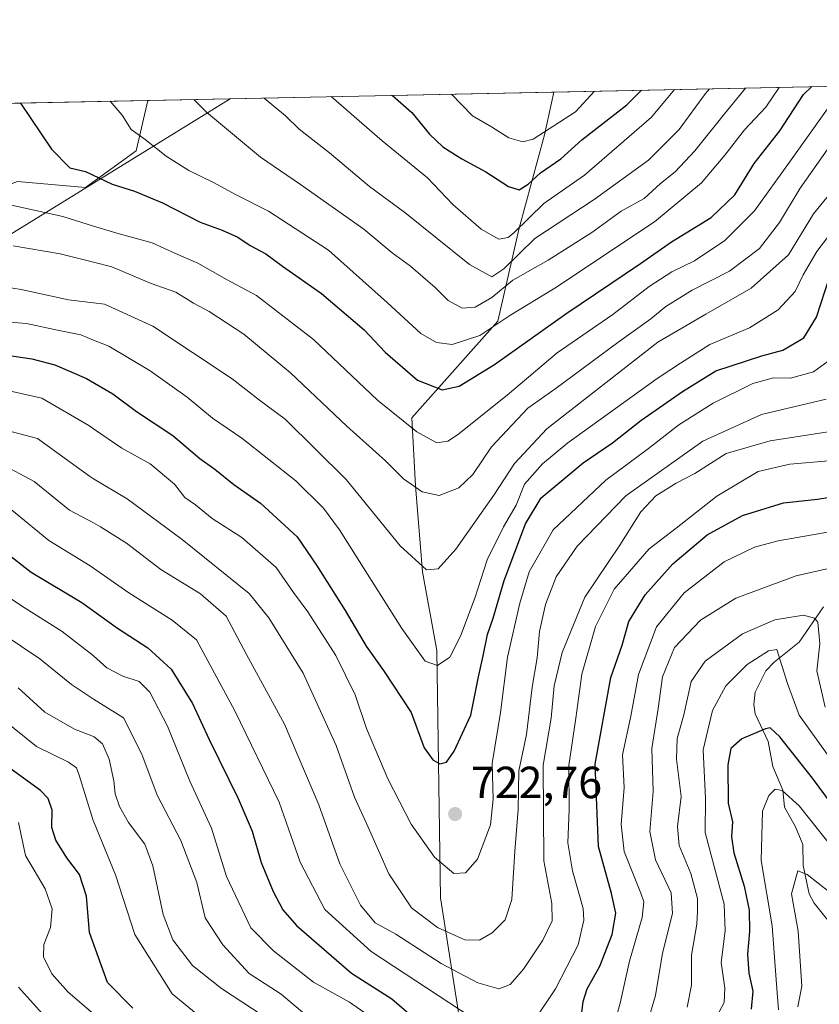
# Model space of a CAD drawing. Units: metres. Extents: x 641560 to 645028, y 4729882 to 4732266.
# Drawn here: x 644078 to 644256, y 4732047 to 4732266 of the extents above; entities that cross this region are included whole.
import ezdxf

# ---------------------------------------------------------------- set-up
doc = ezdxf.new("R2010")
doc.units = ezdxf.units.M
doc.header["$MEASUREMENT"] = 0
for name, color, linetype, lineweight in [('Arbolado forestal CxS', 92, 'Continuous', 0), ('Comarca', 135, 'Continuous', 13), ('Comarca CxS', 21, 'Continuous', 0), ('Comunidad Autónoma CxS', 142, 'Continuous', 0), ('Corriente natural lineal', 142, 'Continuous', 13), ('Curva de nivel maestra', 30, 'Continuous', 30), ('Curva de nivel normal', 30, 'Continuous', 0), ('Entidad de ámbito territorial', 7, 'Continuous', 0), ('Entidad de ámbito territorial CxS', 92, 'Continuous', 0), ('Espacio natural protegido CxS', 121, 'Continuous', 0), ('Matorral CxS', 135, 'Continuous', 0), ('Municipio', 91, 'Continuous', 13), ('Municipio CxS', 4, 'Continuous', 0), ('Provincia CxS', 1, 'Continuous', 0), ('Punto de cota en terreno', 7, 'Continuous', 0), ('Rótulo de punto de cota en terreno', 7, 'Continuous', 0), ('Suelo desnudo CxS', 253, 'Continuous', 0)]:
    doc.layers.add(name, color=color, linetype=linetype, lineweight=lineweight)
doc.styles.add('Style-Arial', font='txt')

# ---------------------------------------------------------------- blocks, each defined once
blk = doc.blocks.new('*U13')
at = {"layer": 'Matorral CxS', "color": 135, "linetype": 'Continuous', "lineweight": 0}
blk.add_polyline3d([(644258.2273000004, 4731936.852299999, 643.370299999995), (644249.5380999995, 4731929.622500001, 643.682799999995), (644220.5591000002, 4731921.1875, 642.0460000000021), (644204.5689000003, 4731908.9057, 635.1282000000066), (644201.3975000001, 4731910.875700001, 635.5256999999983), (644208.1952999998, 4731927.5603, 648.3562999999995), (644193.8507000003, 4731963.424100001, 665.4023000000016), (644193.8513000002, 4731992.1151, 679.3295000000071), (644182.6942999996, 4732020.009299999, 692.3334000000032), (644176.3191000001, 4732040.730699999, 702.3086999999941), (644171.5378999999, 4732071.015699999, 717.9336999999941), (644170.7423, 4732126.006899999, 731.1483000000007), (644167.5549, 4732143.540300001, 735.031799999997), (644165.9615000002, 4732162.6677, 740.6564999999973), (644165.1649000002, 4732177.8103, 746.241399999999), (644184.2928999999, 4732199.328500001, 757.407600000006), (644189.0755000003, 4732220.049900001, 770.8457999999956), (644194.6550000003, 4732240.7711, 781.0979999999981), (644196.7750000004, 4732250.3102, 785.3628999999929), (644693.6244000001, 4732260.626399999, 822.3503000000055)], dxfattribs=at)
blk = doc.blocks.new('5PATER')
at = {"layer": 'Suelo desnudo CxS', "linetype": 'Continuous', "lineweight": 0}
h = blk.add_hatch(color=51, dxfattribs=at)
edge = h.paths.add_edge_path()
edge.add_ellipse((0, 0), major_axis=(-0.1095731443231308, -0.1110710700762829), ratio=0.9994222409660322, start_angle=0, end_angle=360)

msp = doc.modelspace()

# ---------------------------------------------------------------- linework, layer by layer
at = {"layer": 'Arbolado forestal CxS', "color": 92, "linetype": 'Continuous', "lineweight": 0, "extrusion": (-0.2672303777845611, -0.005548580800584549, 0.9636166968459089), "elevation": -197652.5001213002, "flags": 128}
msp.add_lwpolyline([(-4717857.810375482, 715274.6236217455), (-4717857.810375482, 715402.0610794342)], dxfattribs=at)
at = {"layer": 'Arbolado forestal CxS', "color": 92, "linetype": 'Continuous', "lineweight": 0}
msp.add_polyline3d([(643882.2218000004, 4732243.779100001, 713.2958999999975), (643893.7773000002, 4732238.661699999, 715.8061000000016), (643976.0767000001, 4732205.037699999, 728.1719000000013), (643994.6113, 4732206.5011, 734.3766999999935), (644014.5358999996, 4732206.5011, 735.8652000000002), (644036.0544999996, 4732208.892100001, 736.810500000007), (644058.3705000002, 4732223.237700001, 742.1089000000065), (644077.4983000001, 4732230.410499999, 746.814400000003), (644092.5932999998, 4732229.0383, 748.882500000007), (644103.9042999997, 4732237.238299999, 753.8025000000052), (644106.4491999998, 4732248.434800001, 757.1189000000013)], dxfattribs=at)
msp.add_polyline3d([(643882.2220000002, 4732243.778999999, 713.2958999999975), (644106.4491999998, 4732248.434699999, 757.1189000000013), (644103.9042999997, 4732237.238299999, 753.8025000000052), (644092.5932999998, 4732229.0383, 748.882500000007), (644077.4983000001, 4732230.410499999, 746.814400000003), (644058.3705000002, 4732223.237700001, 742.1089000000065), (644036.0544999996, 4732208.892100001, 736.810500000007), (644014.5358999996, 4732206.5011, 735.8652000000002), (643994.6113, 4732206.5011, 734.3766999999935), (643976.0767000001, 4732205.037699999, 728.1719000000013), (643893.7773000002, 4732238.661699999, 715.8061000000016)], close=True, dxfattribs=at)
at = {"layer": 'Comarca', "color": 135, "linetype": 'Continuous', "lineweight": 13, "flags": 128}
msp.add_lwpolyline([(644006.464, 4732175.835000004), (644124.756373124, 4732248.81480725)], dxfattribs=at)
msp.add_lwpolyline([(644006.464, 4732175.835000004), (644124.756373124, 4732248.81480725)], dxfattribs=at)
at = {"layer": 'Comarca CxS', "color": 21, "linetype": 'Continuous', "lineweight": 0, "flags": 128}
for points in [[(643694.4948980783, 4731647.554013665), (643754.556, 4731646.934033335), (643803.8240333338, 4731647.845033334), (643819.5680333335, 4731647.898033333), (643843.6310666675, 4731695.270066667), (643882.5180827174, 4731778.761208049), (643890.1289999988, 4731795.102033333), (643903.0610666665, 4731821.801999998), (643905.3800000005, 4731826.589033334), (643913.6900333345, 4731843.746066666), (643954.0360333344, 4731929.513066668), (643976.1850333341, 4731974.608999998), (643981.8470333334, 4732009.165066666), (643982.1590000002, 4732011.069000001), (643985.5609999998, 4732031.826999999), (644006.4639999995, 4732175.835000002), (644124.7563731234, 4732248.814807251), (644971.6900010983, 4732266.39998266), (645020.2000010962, 4729953.139982685)], [(643479.3804234404, 4732235.414651133), (643844.3320097068, 4732242.99225935), (644124.7563731234, 4732248.814807251), (644006.4639999995, 4732175.835000002), (643985.5609999998, 4732031.826999999), (643982.1590000002, 4732011.069000001), (643981.8470333334, 4732009.165066666), (643976.1850333341, 4731974.608999998), (643954.0360333344, 4731929.513066668), (643913.6900333345, 4731843.746066666), (643905.3800000005, 4731826.589033334), (643903.0610666665, 4731821.801999998), (643890.1289999988, 4731795.102033333), (643882.5180827174, 4731778.761208049), (643843.6310666675, 4731695.270066667), (643819.5680333335, 4731647.898033333), (643803.8240333338, 4731647.845033334), (643754.556, 4731646.934033335), (643694.4948980783, 4731647.554013665)]]:
    msp.add_lwpolyline(points, dxfattribs=at)
at = {"layer": 'Comunidad Autónoma CxS', "color": 142, "linetype": 'Continuous', "lineweight": 0, "flags": 128}
msp.add_lwpolyline([(641618.2362801569, 4729882.517507575), (641607.7600010697, 4729882.299982685), (641606.5116000006, 4729943.2642), (641584.4769999996, 4731019.3046), (641584.2150000005, 4731032.096100001), (641582.8540999992, 4731098.558399999), (641582.4242000009, 4731119.5489), (641569.2431171057, 4731763.236275039), (641560.3900010717, 4732195.569982657), (642039.024600001, 4732205.508099999), (642241.8905, 4732209.720299999), (642397.8173423493, 4732212.957775753), (642974.0235009857, 4732224.921752549), (643479.3804234404, 4732235.414651133), (643844.3320097068, 4732242.99225935), (644124.7563731234, 4732248.814807251), (644971.6900010983, 4732266.39998266), (645020.2000010962, 4729953.139982685), (642322.3099000005, 4729897.1337), (642231.0434092357, 4729895.238944037), (642137.7868018092, 4729893.30298891)], close=True, dxfattribs=at)
at = {"layer": 'Corriente natural lineal', "color": 142, "linetype": 'Continuous', "lineweight": 13}
msp.add_polyline3d([(644256.7070000004, 4732135.795399999, 686.5304000000033), (644251.3335999995, 4732127.907400001, 682.6987999999983), (644245.7516999999, 4732123.424500001, 680.4260000000068), (644243.9264000002, 4732121.484400001, 679.6150999999954), (644241.5366000002, 4732116.772399999, 677.5592000000033), (644241.2125000004, 4732114.050200001, 676.7375999999931), (644241.5021000003, 4732111.927200001, 675.9235000000045), (644244.4097999996, 4732105.7797, 674.2550000000047), (644245.4759999998, 4732100.206499999, 672.2430000000022), (644247.6427999996, 4732094.938300001, 670.670100000003), (644248.0157000005, 4732091.184800001, 669.668399999995), (644250.4716999996, 4732086.790100001, 668.765400000004), (644252.0982999997, 4732082.863399999, 667.4781999999977), (644252.2285000002, 4732078.227499999, 665.7002999999969), (644253.5438000001, 4732071.907600001, 664.3871999999974), (644254.6551000001, 4732069.817399999, 664.1928000000044), (644260.3232000005, 4732062.6997, 662.463699999993)], dxfattribs=at)
at = {"layer": 'Curva de nivel maestra', "color": 30, "linetype": 'Continuous', "lineweight": 30, "flags": 128}
for points, elevation in [([(644078.1831999999, 4732247.847800001), (644085.0300000003, 4732237.5601), (644089.1399999997, 4732233.470100001), (644092.6399999997, 4732232.610099999), (644098.5099999999, 4732229.840100001), (644103.4699999997, 4732228.2601), (644109.7000000002, 4732225.6501), (644118.1200000001, 4732221.3201), (644122.9800000006, 4732219.590100001), (644126.5099999999, 4732218.040100001), (644129.2400000002, 4732216.1801), (644132.7000000002, 4732214.280099999), (644136.4299999997, 4732211.5601), (644145.0599999997, 4732205.440099999), (644154.5700000003, 4732197.4001), (644159.2300000006, 4732192.4301), (644166.4000000004, 4732186.170100001), (644171.9500000002, 4732184.020099999), (644175.7199999997, 4732184.850099999), (644183.5599999997, 4732189.6801), (644199.4500000002, 4732200.920100001), (644216.0499999998, 4732212.1801), (644222.9400000004, 4732216.960100001), (644231.7100000001, 4732222.350099999), (644236.9699999997, 4732227.450099999), (644241.2999999998, 4732234.370100001), (644246.9699999997, 4732241.690099999), (644252.2999999998, 4732249.770099999), (644254.1416999997, 4732251.501300001)], 750), ([(644160.8978000004, 4732249.565199999), (644165.1600000003, 4732245.780099999), (644169.1200000001, 4732240.9301), (644172.0800000001, 4732238.140100001), (644176.2800000003, 4732235.420100001), (644181.6200000001, 4732232.5701), (644186.6699999999, 4732229.280099999), (644189.0700000003, 4732228.5601), (644191.0199999996, 4732229.800100001), (644193.79, 4732232.340100001), (644198.3399999999, 4732235.460100001), (644202.9699999997, 4732239.690099999), (644212.9699999997, 4732247.420100001), (644216.2432000004, 4732250.714400001)], 775), ([(644073.7400000002, 4732191.9801), (644080.7000000002, 4732190.970100001), (644085.79, 4732189.640100001), (644092.8499999996, 4732186.590100001), (644098.6900000004, 4732183.130100001), (644103.9100000003, 4732179.2501), (644112.0199999996, 4732173.860099999), (644118.0599999997, 4732168.790100001), (644121.3499999996, 4732166.4101), (644125.5999999996, 4732163.0001), (644131.5300000003, 4732158.8101), (644139.6799999997, 4732151.3201), (644143.9900000002, 4732145.050100001), (644150.3200000003, 4732134.960100001), (644155.0300000003, 4732127.0101), (644158.8600000005, 4732121.5801), (644165.04, 4732112.2601), (644167.9299999997, 4732104.360099999), (644169.8499999996, 4732101.700099999), (644171.4000000004, 4732100.8201), (644172.8499999996, 4732101.190099999), (644174.5700000003, 4732103.620100001), (644178.2999999998, 4732111.6801), (644180.0199999996, 4732120.200099999), (644181.0499999998, 4732124.840100001), (644181.9699999997, 4732129.600099999), (644183.2300000006, 4732133.2601), (644185.7199999997, 4732141.640100001), (644190.4699999997, 4732154.2601), (644193.9600000001, 4732160.0001), (644203.2599999999, 4732167.8101), (644209.8099999997, 4732172.280099999), (644216.0999999996, 4732177.220100001), (644225.3600000005, 4732183.6601), (644232.75, 4732188.2601), (644243.0199999996, 4732191.620100001), (644247.6600000003, 4732192.840100001), (644252.3099999997, 4732195.5801), (644255.1500000004, 4732200.1801), (644258.0300000003, 4732209.090100001)], 725), ([(644202.7699999996, 4732043.590100001), (644203.2699999996, 4732047.9301), (644204.1799999997, 4732050.7601), (644206.9600000001, 4732055.780099999), (644209.7000000002, 4732062.8201), (644210.5, 4732067.5701), (644209.5899999999, 4732072.0001), (644206.6699999999, 4732082.450099999), (644205.9199999999, 4732100.780099999), (644209.4199999999, 4732120.040100001), (644211.9600000001, 4732127.2501), (644213.4600000001, 4732132.5001), (644217.04, 4732138.4301), (644223.2400000002, 4732145.290100001), (644230.8499999996, 4732151.7601), (644238.6799999997, 4732156.110099999), (644247.8399999999, 4732158.9001), (644255.3799999999, 4732159.6801), (644261.3799999999, 4732160.690099999)], 700.0000000000001), ([(644074.8200000003, 4732147.950099999), (644080.5300000003, 4732143.440099999), (644091.8200000003, 4732136.7601), (644099.7100000001, 4732131.040100001), (644106.4900000002, 4732126.610099999), (644111.6799999997, 4732121.890100001), (644116.4000000004, 4732114.220100001), (644120.0999999996, 4732106.270099999), (644126.5899999999, 4732093.090100001), (644129.6500000004, 4732085.8101), (644131.7000000002, 4732078.870100001), (644134.3200000003, 4732072.390100001), (644136.4600000001, 4732068.3301), (644139.54, 4732064.850099999), (644151.7400000002, 4732054.270099999), (644160.7599999999, 4732048.550100001), (644165.5199999996, 4732044.420100001)], 700.0000000000001), ([(644261.4400000004, 4732087.950099999), (644254.25, 4732097.600099999), (644247.04, 4732106.8201), (644244.8700000001, 4732108.8201), (644243.8300000001, 4732108.640100001), (644238.54, 4732106.420100001), (644236.0800000001, 4732104.2601), (644235.4100000003, 4732100.640100001), (644235.5499999998, 4732092.110099999), (644236.4800000006, 4732087.920100001), (644236.2400000002, 4732084.5801), (644236.7800000003, 4732081.0101), (644239.0800000001, 4732073.590100001), (644240.1799999997, 4732068.2501), (644240.2599999999, 4732063.550100001), (644239.8099999997, 4732058.5001), (644240.0899999999, 4732054.2601), (644240.9800000006, 4732050.2401), (644240.6299999999, 4732046.2301)], 675), ([(644103.1600000003, 4732046.4801), (644097.4800000006, 4732052.1801), (644093.4900000002, 4732063.290100001), (644092.8499999996, 4732071.370100001), (644091.2800000003, 4732076.200099999), (644088.4800000006, 4732079.890100001), (644086.0099999999, 4732083.8301), (644085.1500000004, 4732086.6601), (644085.2100000001, 4732090.5001), (644084.29, 4732093.130100001), (644082.5800000001, 4732094.870100001), (644072.5199999996, 4732102.1601)], 675)]:
    msp.add_lwpolyline(points, dxfattribs=dict(at, elevation=elevation))
at = {"layer": 'Curva de nivel normal', "color": 30, "linetype": 'Continuous', "lineweight": 0, "flags": 128}
for points, elevation in [([(644098.1183000002, 4732248.261700001), (644100.7599999999, 4732245.190099999), (644102.7599999999, 4732241.940099999), (644105.9000000004, 4732239.7501), (644110.5599999997, 4732236.0701), (644115.5700000003, 4732232.850099999), (644120.9400000004, 4732230.220100001), (644126.1200000001, 4732227.4001), (644133.3099999997, 4732223.8201), (644146.6100000005, 4732215.120100001), (644159.6600000003, 4732203.5001), (644167.1500000004, 4732196.5701), (644170.6799999997, 4732194.5801), (644174.1100000005, 4732194.120100001), (644180.2699999996, 4732196.1601), (644186.9699999997, 4732200.590100001), (644196.9699999997, 4732206.6801), (644219.1299999999, 4732221.390100001), (644229.5999999996, 4732230.130100001), (644234.8099999997, 4732236.2401), (644239.1399999997, 4732241.860099999), (644243.8600000005, 4732246.9001), (644246.8359000003, 4732251.3496)], 755), ([(644116.7208000004, 4732248.648), (644119.4900000002, 4732245.8101), (644131.5, 4732235.780099999), (644140.4299999997, 4732229.7301), (644154.4800000006, 4732219.7601), (644160.79, 4732214.520099999), (644164.8799999999, 4732211.5701), (644170.3300000001, 4732206.840100001), (644173.2800000003, 4732203.890100001), (644176.4000000004, 4732202.2401), (644179.2400000002, 4732202.4301), (644182.9400000004, 4732204.600099999), (644187.6299999999, 4732208.420100001), (644195.5, 4732212.9101), (644205.2000000002, 4732219.040100001), (644211.7400000002, 4732223.780099999), (644216.8700000001, 4732226.5801), (644220.4900000002, 4732229.920100001), (644223.7300000006, 4732232.5801), (644228.1200000001, 4732237.220100001), (644234.6799999997, 4732245.4801), (644239.3945000004, 4732251.1951)], 760), ([(644132.3085000003, 4732248.971799999), (644132.3300000001, 4732248.950099999), (644137.0800000001, 4732245.020099999), (644140.1200000001, 4732242.0701), (644146.8300000001, 4732236.780099999), (644155.7300000006, 4732229.290100001), (644163.6100000005, 4732223.4901), (644177.9699999997, 4732211.920100001), (644182.9699999997, 4732209.210100001), (644185.6399999997, 4732211.0001), (644192.5, 4732217.7401), (644205.7400000002, 4732226.380100001), (644217.8300000001, 4732235.1801), (644224.6399999997, 4732242.0001), (644230.5, 4732249.9901), (644231.3618999999, 4732251.0283)], 765), ([(644147.2285000002, 4732249.281400001), (644158.5800000001, 4732239.460100001), (644168.6399999997, 4732231.2501), (644174.2999999998, 4732225.270099999), (644180.5899999999, 4732219.800100001), (644184.54, 4732217.550100001), (644186.5599999997, 4732217.9001), (644187.9000000004, 4732219.050100001), (644194.5199999996, 4732225.5001), (644203.54, 4732231.840100001), (644218.4600000001, 4732244.700099999), (644223.5503000002, 4732250.8661)], 770), ([(644173.9939000001, 4732249.837099999), (644178.6399999997, 4732245.0001), (644182.9000000004, 4732242.530099999), (644186.7699999996, 4732240.140100001), (644189.8700000001, 4732239.2501), (644192.1900000004, 4732239.800100001), (644201.5899999999, 4732245.870100001), (644205.7878000002, 4732250.497300001)], 780), ([(644257.6399999997, 4732246.540100001), (644249.1200000001, 4732234.710100001), (644241.3399999999, 4732223.880100001), (644234.7400000002, 4732217.2401), (644228.04, 4732212.7501), (644222.9800000006, 4732210.270099999), (644217.9199999999, 4732207.0601), (644209.8399999999, 4732200.8201), (644197.5199999996, 4732192.2401), (644186.3600000005, 4732182.860099999), (644175.3099999997, 4732174.0001), (644173.1799999997, 4732172.640100001), (644170.7199999997, 4732172.2601), (644166.2800000003, 4732174.670100001), (644157.54, 4732181.780099999), (644143.2999999998, 4732195.2601), (644130.5999999996, 4732205.040100001), (644124.1399999997, 4732208.550100001), (644117.5700000003, 4732212.2301), (644112.6500000004, 4732214.360099999), (644107.4400000004, 4732216.720100001), (644100.1200000001, 4732218.7301), (644094.4188000001, 4732220.4735), (644087.5300000003, 4732222.5801), (644070.3799999999, 4732226.360099999)], 745), ([(644076.5199999996, 4732216.0801), (644086.9699999997, 4732214.300100001), (644094.4188000001, 4732212.418400001), (644098.4500000002, 4732211.4001), (644107.2000000002, 4732207.700099999), (644112.7199999997, 4732205.780099999), (644116.6200000001, 4732203.350099999), (644120.0800000001, 4732201.470100001), (644127.8200000003, 4732196.4301), (644138.2199999997, 4732187.8301), (644150.7000000002, 4732175.9801), (644159.2800000003, 4732168.220100001), (644163.3099999997, 4732164.2601), (644167.4600000001, 4732161.360099999), (644171.2800000003, 4732160.530099999), (644175.5999999996, 4732162.210100001), (644178.7400000002, 4732165.220100001), (644182.8700000001, 4732171.3301), (644190.9699999997, 4732179.950099999), (644197.2999999998, 4732184.440099999), (644210.9699999997, 4732194.610099999), (644218.3099999997, 4732199.860099999), (644221.6699999999, 4732202.5601), (644227.5099999999, 4732206.2401), (644235.7800000003, 4732210.4301), (644242.5, 4732215.460100001), (644246.9400000004, 4732221.280099999), (644251.5199999996, 4732228.950099999), (644258.0599999997, 4732238.200099999)], 740), ([(644072.6399999997, 4732207.270099999), (644078.3300000001, 4732206.340100001), (644088.79, 4732204.0701), (644094.4188000001, 4732203.4005), (644096.8600000005, 4732203.110099999), (644107.5999999996, 4732198.2301), (644125.25, 4732186.5101), (644131.2800000003, 4732181.7401), (644137, 4732177.4801), (644150.5700000003, 4732164.090100001), (644162.5700000003, 4732149.340100001), (644168.4500000002, 4732143.9801), (644171.0499999998, 4732144.2501), (644174.9500000002, 4732148.600099999), (644183.3799999999, 4732160.5701), (644187.9699999997, 4732167.640100001), (644195.2100000001, 4732175.370100001), (644219.8700000001, 4732194.670100001), (644230.54, 4732200.890100001), (644240.6500000004, 4732206.6601), (644248.9699999997, 4732214.090100001), (644254.5199999996, 4732223.220100001), (644264.6600000003, 4732235.690099999)], 735), ([(644073.8799999999, 4732199.2601), (644079.4500000002, 4732198.770099999), (644086.3600000005, 4732197.3201), (644091.5499999998, 4732196.300100001), (644094.4188000001, 4732195.1261), (644097.8300000001, 4732193.7301), (644106.9699999997, 4732188.270099999), (644115.2000000002, 4732182.4301), (644120.8700000001, 4732177.7301), (644127.4000000004, 4732173.2601), (644139.4100000003, 4732163.780099999), (644145.54, 4732157.7301), (644149.0899999999, 4732152.860099999), (644162.9800000006, 4732130.9101), (644168.1600000003, 4732123.6601), (644170.8700000001, 4732122.690099999), (644173.5999999996, 4732124.5601), (644176.0300000003, 4732129.2501), (644179.2199999997, 4732137.920100001), (644181.9199999999, 4732146.2501), (644185.5199999996, 4732153.5801), (644188.3899999997, 4732158.380100001), (644190.2300000006, 4732163.030099999), (644194.2100000001, 4732167.550100001), (644199.8499999996, 4732172.2501), (644219.7000000002, 4732186.5801), (644224.9400000004, 4732190.0001), (644231.4500000002, 4732194.100099999), (644240.2599999999, 4732197.840100001), (644246.6399999997, 4732201.8201), (644250.4500000002, 4732205.920100001), (644252.2199999997, 4732209.600099999), (644255.2100000001, 4732214.8301), (644259.7100000001, 4732220.690099999)], 730), ([(644074.2599999999, 4732184.110099999), (644082.8899999997, 4732182.1601), (644093.3300000001, 4732176.120100001), (644094.4188000001, 4732175.377499999), (644100.7199999997, 4732171.0801), (644106.9800000006, 4732167.590100001), (644112.4100000003, 4732163.030099999), (644114.7300000006, 4732160.100099999), (644117.0999999996, 4732158.420100001), (644120.7999999998, 4732155.440099999), (644127.3600000005, 4732151.220100001), (644135.04, 4732144.520099999), (644138.8300000001, 4732138.9301), (644142.0199999996, 4732134.640100001), (644148.2999999998, 4732124.9101), (644152.5800000001, 4732116.200099999), (644155.0899999999, 4732108.700099999), (644159.7999999998, 4732097.4901), (644165.0199999996, 4732087.4101), (644170.2300000006, 4732080.090100001), (644174.54, 4732076.4301), (644177.1399999997, 4732076.5601), (644179.7800000003, 4732079.610099999), (644182.6699999999, 4732087.2601), (644183.25, 4732092.9301), (644183.0300000003, 4732100.9301), (644184.8700000001, 4732112.2601), (644186.4400000004, 4732124.5801), (644189.1799999997, 4732136.5801), (644191.2400000002, 4732143.5801), (644196.6200000001, 4732152.920100001), (644208.2800000003, 4732163.9101), (644217.8300000001, 4732171.020099999), (644224.5099999999, 4732176.2601), (644232.1500000004, 4732181.040100001), (644240.9699999997, 4732185.470100001), (644245.5999999996, 4732186.6801), (644249.4100000003, 4732186.640100001), (644254.4600000001, 4732188.0801), (644257.79, 4732190.420100001)], 720), ([(644257.3200000003, 4732182.0001), (644242.9100000003, 4732178.5801), (644229.9000000004, 4732172.630100001), (644212.75, 4732160.4301), (644201.9100000003, 4732149.2601), (644197.2400000002, 4732142.460100001), (644194.8600000005, 4732136.300100001), (644193.5800000001, 4732130.2501), (644193.0199999996, 4732124.4001), (644191.9400000004, 4732117.860099999), (644190.6600000003, 4732107.3201), (644188.9800000006, 4732099.280099999), (644188.8499999996, 4732090.6501), (644188.0599999997, 4732081.4001), (644187.3899999997, 4732070.6501), (644185.9000000004, 4732066.130100001), (644183.04, 4732063.200099999), (644180.2000000002, 4732061.600099999), (644176.9600000001, 4732061.640100001), (644170.8499999996, 4732064.4001), (644165.1200000001, 4732068.800100001), (644160.0599999997, 4732076.350099999), (644155.4299999997, 4732086.720100001), (644152.4600000001, 4732093.4301), (644148.3799999999, 4732104.880100001), (644140.9900000002, 4732120.9801), (644133.3899999997, 4732133.300100001), (644128.9699999997, 4732138.7601), (644114.0999999996, 4732150.7401), (644101.8700000001, 4732159.7601), (644094.4188000001, 4732164.2576), (644093.5199999996, 4732164.800100001), (644081.9199999999, 4732173.210100001), (644071.1799999997, 4732176.040100001)], 714.9999999999999), ([(644073.6799999997, 4732167.6801), (644081.1600000003, 4732163.620100001), (644089.04, 4732157.280099999), (644094.4188000001, 4732154.416099999), (644095.9699999997, 4732153.590100001), (644101.6900000004, 4732149.9001), (644109.3399999999, 4732144.040100001), (644118.1900000004, 4732138.6801), (644123.9100000003, 4732133.6801), (644128.4400000004, 4732125.140100001), (644136.8200000003, 4732109.6801), (644144.4600000001, 4732091.720100001), (644149.1799999997, 4732078.610099999), (644153.7599999999, 4732069.390100001), (644157.0300000003, 4732065.470100001), (644161.6399999997, 4732062.960100001), (644171.6600000003, 4732056.4301), (644179.8200000003, 4732052.120100001), (644184.54, 4732050.7601), (644187.0599999997, 4732051.7401), (644190.0099999999, 4732055.120100001), (644194.3399999999, 4732061.590100001), (644196.3600000005, 4732065.9301), (644196.29, 4732069.7501), (644194.5300000003, 4732079.2301), (644194.3600000005, 4732100.530099999), (644196.1200000001, 4732111.0001), (644196.8600000005, 4732118.190099999), (644198.5800000001, 4732125.5801), (644203.6799999997, 4732137.9001), (644211.3899999997, 4732149.4801), (644216.1299999999, 4732156.890100001), (644219.4299999997, 4732160.4801), (644223.9299999997, 4732163.2401), (644228.0800000001, 4732165.4101), (644235.0800000001, 4732169.880100001), (644244.8799999999, 4732172.670100001), (644258.7000000002, 4732174.8201)], 710), ([(644259.6399999997, 4732168.380100001), (644249.25, 4732167.540100001), (644242.2100000001, 4732165.860099999), (644232.9699999997, 4732160.380100001), (644223.9600000001, 4732153.290100001), (644217.9199999999, 4732148.6801), (644210.1500000004, 4732139.720100001), (644206, 4732131.370100001), (644202.9900000002, 4732120.7601), (644201.6600000003, 4732110.960100001), (644200.0499999998, 4732100.440099999), (644200.1799999997, 4732090.690099999), (644199.8499999996, 4732083.220100001), (644200.8799999999, 4732076.9901), (644203.2699999996, 4732068.670100001), (644203.4299999997, 4732066.020099999), (644202.1600000003, 4732060.590100001), (644197.1200000001, 4732050.7601), (644192.04, 4732043.1501)], 705), ([(644183.3399999999, 4732041.1601), (644156.0999999996, 4732059.0601), (644145.79, 4732068.4101), (644140.3600000005, 4732078.9801), (644135.6799999997, 4732092.300100001), (644125.8399999999, 4732112.600099999), (644117.2999999998, 4732128.420100001), (644111.9100000003, 4732132.8201), (644102.2199999997, 4732138.860099999), (644094.4188000001, 4732144.3391), (644093.6200000001, 4732144.9001), (644084.4600000001, 4732150.5101), (644075.6699999999, 4732157.710100001)], 705), ([(644208.5800000001, 4732037.2601), (644211.4800000006, 4732047.590100001), (644213.54, 4732056.9301), (644216.3899999997, 4732066.610099999), (644216.7599999999, 4732070.100099999), (644216.1299999999, 4732072.0701), (644212.4100000003, 4732081.290100001), (644211.6900000004, 4732087.340100001), (644212.4000000004, 4732095.5701), (644212.04, 4732102.8101), (644213.9000000004, 4732111.460100001), (644215.5899999999, 4732120.710100001), (644219.5599999997, 4732131.300100001), (644225.7000000002, 4732138.890100001), (644234.6399999997, 4732145.770099999), (644241.3799999999, 4732149.040100001), (644246.6399999997, 4732150.440099999), (644269.4500000002, 4732154.440099999)], 695), ([(644264.3300000001, 4732145.800100001), (644250.6200000001, 4732142.630100001), (644237.2400000002, 4732137.690099999), (644229.3700000001, 4732132.780099999), (644223.5700000003, 4732126.710100001), (644220.9299999997, 4732120.220100001), (644219.9199999999, 4732113.120100001), (644218.5300000003, 4732104.220100001), (644218.8600000005, 4732094.6601), (644218.0899999999, 4732085.7501), (644219.3799999999, 4732079.4801), (644222.8399999999, 4732072.1601), (644223.1500000004, 4732067.520099999), (644220.9100000003, 4732058.720100001), (644219.3399999999, 4732049.2601), (644215.9299999997, 4732037.7401)], 690), ([(644069.5199999996, 4732141.7501), (644079.1600000003, 4732135.440099999), (644087.4199999999, 4732130.300100001), (644094.3200000003, 4732124.960100001), (644094.4188000001, 4732124.868799999), (644097.3600000005, 4732122.1501), (644100.9000000004, 4732120.3301), (644104.54, 4732119.170100001), (644106.9199999999, 4732116.7601), (644110.8200000003, 4732109.1801), (644115.8200000003, 4732096.9801), (644120.6600000003, 4732086.4901), (644123.9900000002, 4732075.780099999), (644129.3899999997, 4732064.3301), (644134.4400000004, 4732059.2301), (644143.2800000003, 4732052.2401), (644151.2999999998, 4732047.800100001), (644157.9100000003, 4732043.1801)], 695), ([(644141.3899999997, 4732045.1601), (644136.1500000004, 4732049.550100001), (644128.9699999997, 4732054.170100001), (644123.1399999997, 4732060.550100001), (644119.2199999997, 4732066.540100001), (644117.3499999996, 4732074.450099999), (644113.7800000003, 4732083.790100001), (644108.54, 4732093.890100001), (644105.1600000003, 4732102.970100001), (644101.0800000001, 4732111.040100001), (644095.9400000004, 4732114.220100001), (644094.4188000001, 4732115.2271), (644089.5199999996, 4732118.470100001), (644082.4299999997, 4732124.220100001), (644070.1600000003, 4732132.4001)], 690), ([(644226.3799999999, 4732046.6801), (644227.3300000001, 4732051.590100001), (644227.3300000001, 4732058.290100001), (644228.5499999998, 4732065.1801), (644228.6900000004, 4732067.9801), (644228.6699999999, 4732070.860099999), (644227.1799999997, 4732076.440099999), (644224.6200000001, 4732082.6601), (644224.2699999996, 4732086.9001), (644225.0899999999, 4732093.550100001), (644224.0499999998, 4732101.850099999), (644224.1799999997, 4732106.5001), (644225.6600000003, 4732111.7401), (644227.2699999996, 4732119.120100001), (644230.4199999999, 4732123.6601), (644238.7400000002, 4732129.7601), (644245.9000000004, 4732132.860099999), (644252.25, 4732133.890100001), (644254.7300000006, 4732133.270099999), (644255.4199999999, 4732132.380100001), (644255.9000000004, 4732127.5101), (644255.25, 4732121.530099999), (644257.1200000001, 4732113.4101)], 685), ([(644257.5099999999, 4732102.9801), (644251.3399999999, 4732111.690099999), (644248.7000000002, 4732118.700099999), (644246.3600000005, 4732126.2501), (644244.5199999996, 4732125.960100001), (644239.7599999999, 4732122.920100001), (644234.9699999997, 4732118.1601), (644232, 4732112.6601), (644229.9800000006, 4732103.950099999), (644230.4800000006, 4732093.130100001), (644230.4199999999, 4732085.550100001), (644234.6100000005, 4732069.610099999), (644234.8200000003, 4732063.670100001), (644233.9699999997, 4732056.620100001), (644234.7400000002, 4732050.920100001), (644234.6399999997, 4732047.7401), (644232.3300000001, 4732043.4001)], 680.0000000000001), ([(644077.6299999999, 4732117.7501), (644083.5599999997, 4732112.3301), (644090.1500000004, 4732108.540100001), (644094.4188000001, 4732106.8816), (644094.5, 4732106.850099999), (644096.4000000004, 4732105.290100001), (644097.8799999999, 4732101.860099999), (644098.9199999999, 4732097.050100001), (644099.1699999999, 4732094.130100001), (644100.1500000004, 4732091.3201), (644102.2000000002, 4732087.780099999), (644105.7999999998, 4732082.9301), (644107.6100000005, 4732078.110099999), (644109.8399999999, 4732067.3301), (644112.04, 4732061.6601), (644116.4100000003, 4732055.950099999), (644122.8600000005, 4732050.8201), (644138.9900000002, 4732040.210100001)], 685), ([(644117.2300000006, 4732045.2601), (644111.8399999999, 4732049.630100001), (644103.6100000005, 4732062.880100001), (644099.29, 4732076.130100001), (644094.4188000001, 4732088.033100001), (644094.3300000001, 4732088.2501), (644091.1900000004, 4732098.340100001), (644090.5700000003, 4732099.940099999), (644088.8300000001, 4732101.220100001), (644081.7000000002, 4732104.720100001), (644069.3700000001, 4732114.530099999)], 680.0000000000001), ([(644246.7300000006, 4732046.090100001), (644246.25, 4732051.8301), (644245.2800000003, 4732064.7601), (644242.8700000001, 4732079.340100001), (644243.1500000004, 4732090.3301), (644244.5800000001, 4732093.780099999), (644246, 4732095.190099999), (644247.5, 4732094.860099999), (644251.3200000003, 4732091.460100001), (644258.7599999999, 4732082.050100001)], 670), ([(644077.7400000002, 4732087.800100001), (644079.2699999996, 4732080.4001), (644083.6399999997, 4732073.0001), (644085.1900000004, 4732068.550100001), (644084.79, 4732064.420100001), (644083.3600000005, 4732060.640100001), (644083.2800000003, 4732057.9001), (644085.1399999997, 4732054.100099999), (644088.7199999997, 4732050.0001), (644094.4188000001, 4732045.181)], 670), ([(644258.0099999999, 4732072.3301), (644253.0599999997, 4732076.200099999), (644251.0199999996, 4732077.050100001), (644249.6100000005, 4732071.9001), (644251.1100000005, 4732063.610099999), (644251.8700000001, 4732051.3301), (644251.0099999999, 4732046.7401)], 665), ([(644083.6200000001, 4732044.5701), (644077.7199999997, 4732051.1501)], 665)]:
    msp.add_lwpolyline(points, dxfattribs=dict(at, elevation=elevation))
at = {"layer": 'Entidad de ámbito territorial', "color": 7, "linetype": 'Continuous', "lineweight": 0, "flags": 128}
msp.add_lwpolyline([(644006.464, 4732175.835000004), (644124.756373124, 4732248.81480725)], dxfattribs=at)
at = {"layer": 'Entidad de ámbito territorial CxS', "color": 92, "linetype": 'Continuous', "lineweight": 0, "flags": 128}
msp.add_lwpolyline([(644006.4639999995, 4732175.835000002), (643941.181999999, 4732201.915999998), (643874.5120000002, 4732230.035999999), (643844.3320097068, 4732242.99225935), (644124.7563731234, 4732248.814807251)], close=True, dxfattribs=at)
at = {"layer": 'Espacio natural protegido CxS', "color": 121, "linetype": 'Continuous', "lineweight": 0, "flags": 128}
msp.add_lwpolyline([(643479.3804234404, 4732235.414651133), (643844.3320097068, 4732242.99225935), (644124.7563731234, 4732248.814807251), (644971.6900010983, 4732266.39998266), (645020.2000010962, 4729953.139982685)], dxfattribs=at)
at = {"layer": 'Matorral CxS', "color": 135, "linetype": 'Continuous', "lineweight": 0, "extrusion": (-0.07420674016048226, -0.001540786482546995, 0.9972416887052858), "elevation": -54311.93347213754, "flags": 128}
msp.add_lwpolyline([(-4717857.703301436, 740305.3453201898), (-4717857.703301436, 740803.6764619546)], dxfattribs=at)
at = {"layer": 'Matorral CxS', "color": 135, "linetype": 'Continuous', "lineweight": 0, "extrusion": (-0.2983166071511407, -0.006193833492535115, 0.9544468755905166), "elevation": -220735.779620967, "flags": 128}
msp.add_lwpolyline([(-4717858.306718851, 708616.7173027331), (-4717858.306718851, 708711.374500864)], dxfattribs=at)
at = {"layer": 'Matorral CxS', "color": 135, "linetype": 'Continuous', "lineweight": 0}
for points in [[(643882.2218000004, 4732243.779100001, 713.2958999999975), (643893.7773000002, 4732238.661699999, 715.8061000000016), (643976.0767000001, 4732205.037699999, 728.1719000000013), (643994.6113, 4732206.5011, 734.3766999999935), (644014.5358999996, 4732206.5011, 735.8652000000002), (644036.0544999996, 4732208.892100001, 736.810500000007), (644058.3705000002, 4732223.237700001, 742.1089000000065), (644077.4983000001, 4732230.410499999, 746.814400000003), (644092.5932999998, 4732229.0383, 748.882500000007), (644103.9042999997, 4732237.238299999, 753.8025000000052), (644106.4491999998, 4732248.434800001, 757.1189000000013)], [(644077.4983000001, 4732230.410499999, 746.814400000003), (644092.5932999998, 4732229.0383, 748.882500000007), (644103.9042999997, 4732237.238299999, 753.8025000000052), (644106.4491999998, 4732248.434699999, 757.1189000000013), (644196.7750000004, 4732250.3102, 785.3628999999929), (644194.6550000003, 4732240.7711, 781.0979999999981), (644189.0755000003, 4732220.049900001, 770.8457999999956), (644184.2928999999, 4732199.328500001, 757.407600000006), (644165.1649000002, 4732177.8103, 746.241399999999), (644165.9615000002, 4732162.6677, 740.6564999999973), (644167.5549, 4732143.540300001, 735.031799999997), (644170.7423, 4732126.006899999, 731.1483000000007), (644171.5378999999, 4732071.015699999, 717.9336999999941), (644176.3191000001, 4732040.730699999, 702.3086999999941), (644182.6942999996, 4732020.009299999, 692.3334000000032), (644193.8513000002, 4731992.1151, 679.3295000000071), (644193.8507000003, 4731963.424100001, 665.4023000000016), (644208.1952999998, 4731927.5603, 648.3562999999995), (644201.3975000001, 4731910.875700001, 635.5256999999983), (644108.0899, 4731968.8369, 627.8374999999943), (644079.6375000002, 4731987.089500001, 629.5258999999933), (644065.0245000003, 4731987.315500001, 625.3757999999943)], [(644196.7750000004, 4732250.3103, 785.3628999999929), (644194.6550000003, 4732240.7711, 781.0979999999981), (644189.0755000003, 4732220.049900001, 770.8457999999956), (644184.2928999999, 4732199.328500001, 757.407600000006), (644165.1649000002, 4732177.8103, 746.241399999999), (644165.9615000002, 4732162.6677, 740.6564999999973), (644167.5549, 4732143.540300001, 735.031799999997), (644170.7423, 4732126.006899999, 731.1483000000007), (644171.5378999999, 4732071.015699999, 717.9336999999941), (644176.3191000001, 4732040.730699999, 702.3086999999941), (644182.6942999996, 4732020.009299999, 692.3334000000032), (644193.8513000002, 4731992.1151, 679.3295000000071), (644193.8507000003, 4731963.424100001, 665.4023000000016), (644208.1952999998, 4731927.5603, 648.3562999999995), (644201.3975000001, 4731910.875700001, 635.5256999999983)]]:
    msp.add_polyline3d(points, dxfattribs=at)
at = {"layer": 'Municipio', "color": 91, "linetype": 'Continuous', "lineweight": 13, "flags": 128}
msp.add_lwpolyline([(644006.464, 4732175.835000004), (644124.756373124, 4732248.81480725)], dxfattribs=at)
msp.add_lwpolyline([(644006.464, 4732175.835000004), (644124.756373124, 4732248.81480725)], dxfattribs=at)
at = {"layer": 'Municipio CxS', "color": 4, "linetype": 'Continuous', "lineweight": 0, "flags": 128}
for points in [[(643694.4948980783, 4731647.554013665), (643754.556, 4731646.934033335), (643803.8240333338, 4731647.845033334), (643819.5680333335, 4731647.898033333), (643843.6310666675, 4731695.270066667), (643882.5180827174, 4731778.761208049), (643890.1289999988, 4731795.102033333), (643903.0610666665, 4731821.801999998), (643905.3800000005, 4731826.589033334), (643913.6900333345, 4731843.746066666), (643954.0360333344, 4731929.513066668), (643976.1850333341, 4731974.608999998), (643981.8470333334, 4732009.165066666), (643982.1590000002, 4732011.069000001), (643985.5609999998, 4732031.826999999), (644006.4639999995, 4732175.835000002), (644124.7563731234, 4732248.814807251), (644971.6900010983, 4732266.39998266), (645020.2000010962, 4729953.139982685)], [(643479.3804234404, 4732235.414651133), (643844.3320097068, 4732242.99225935), (644124.7563731234, 4732248.814807251), (644006.4639999995, 4732175.835000002), (643985.5609999998, 4732031.826999999), (643982.1590000002, 4732011.069000001), (643981.8470333334, 4732009.165066666), (643976.1850333341, 4731974.608999998), (643954.0360333344, 4731929.513066668), (643913.6900333345, 4731843.746066666), (643905.3800000005, 4731826.589033334), (643903.0610666665, 4731821.801999998), (643890.1289999988, 4731795.102033333), (643882.5180827174, 4731778.761208049), (643843.6310666675, 4731695.270066667), (643819.5680333335, 4731647.898033333), (643803.8240333338, 4731647.845033334), (643754.556, 4731646.934033335), (643694.4948980783, 4731647.554013665)]]:
    msp.add_lwpolyline(points, dxfattribs=at)
at = {"layer": 'Provincia CxS', "color": 1, "linetype": 'Continuous', "lineweight": 0, "flags": 128}
msp.add_lwpolyline([(641618.2362801569, 4729882.517507575), (641607.7600010697, 4729882.299982685), (641606.5116000006, 4729943.2642), (641584.4769999996, 4731019.3046), (641584.2150000005, 4731032.096100001), (641582.8540999992, 4731098.558399999), (641582.4242000009, 4731119.5489), (641569.2431171057, 4731763.236275039), (641560.3900010717, 4732195.569982657), (642039.024600001, 4732205.508099999), (642241.8905, 4732209.720299999), (642397.8173423493, 4732212.957775753), (642974.0235009857, 4732224.921752549), (643479.3804234404, 4732235.414651133), (643844.3320097068, 4732242.99225935), (644124.7563731234, 4732248.814807251), (644971.6900010983, 4732266.39998266), (645020.2000010962, 4729953.139982685), (642322.3099000005, 4729897.1337), (642231.0434092357, 4729895.238944037), (642137.7868018092, 4729893.30298891)], close=True, dxfattribs=at)

# ---------------------------------------------------------------- block references
at = {"layer": 'Matorral CxS', "color": 135, "linetype": 'Continuous', "lineweight": 0}
msp.add_blockref('*U13', (0, 0), dxfattribs=at)
at = {"layer": 'Punto de cota en terreno', "color": 7, "linetype": 'Continuous', "lineweight": 0, "xscale": 10, "yscale": 10, "zscale": 10}
msp.add_blockref('5PATER', (644174.7999999998, 4732089.66, 722.7599999999949), dxfattribs=at)

# ---------------------------------------------------------------- texts
at = {"layer": 'Rótulo de punto de cota en terreno', "color": 7, "linetype": 'Continuous', "lineweight": 0, "style": 'Style-Arial'}
msp.add_text('722,76', height=7.000000000000002, dxfattribs=at).set_placement((644178.3278000001, 4732093.187799999))

doc.saveas('drawing.dxf')
